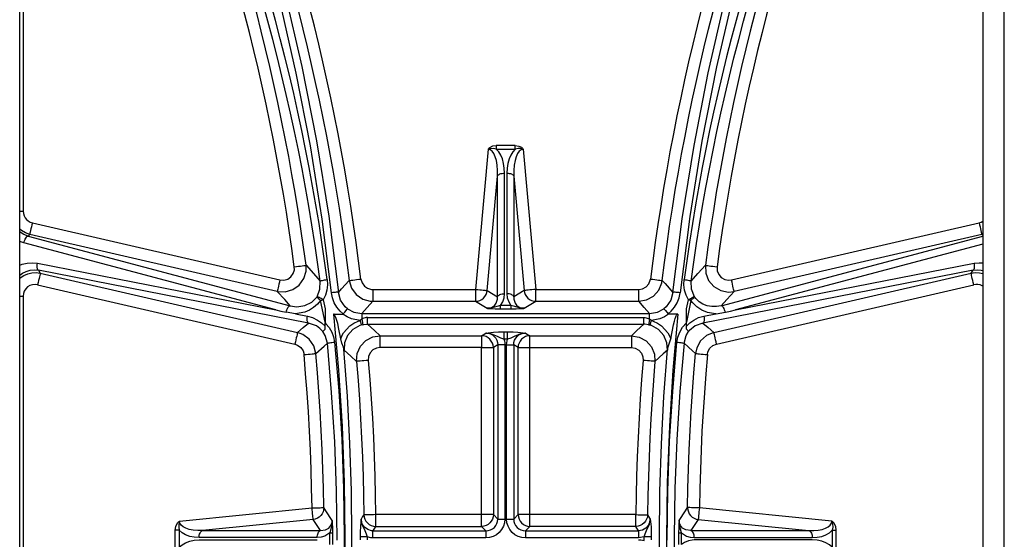
# Model space of a CAD drawing. Units: millimetres. Extents: x 0.2 to 16.4, y 0.2 to 11.5.
# Drawn here: x 15 to 15.9, y 9.4 to 9.9 of the extents above; entities that cross this region are included whole.
import ezdxf

# ---------------------------------------------------------------- set-up
doc = ezdxf.new("R2010")
doc.units = ezdxf.units.MM
doc.layers.add('PDF_Geometry', color=7, linetype='Continuous')

msp = doc.modelspace()

# ---------------------------------------------------------------- linework, layer by layer
at = {"layer": 'PDF_Geometry', "lineweight": 25}
for points in [[(15.00979, 8.6221), (15.00979, 10.18873)], [(15.06437, 10.18098), (15.01298, 10.18098), (15.01298, 9.70693), (15.01319, 9.70485), (15.01378, 9.70283), (15.01475, 9.70098), (15.01604, 9.69935), (15.01764, 9.69798), (15.01946, 9.69696), (15.02143, 9.6963), (15.02098, 9.69433), (15.02054, 9.69244), (15.02014, 9.69068), (15.01978, 9.6891), (15.01947, 9.68778), (15.01923, 9.68675), (15.01907, 9.68604), (15.01898, 9.68568), (15.01503, 9.68701), (15.01139, 9.68908), (15.00979, 9.69032)], [(15.66679, 9.9074), (15.65117, 9.83982), (15.63776, 9.77148), (15.62654, 9.702), (15.61767, 9.63197), (15.61647, 9.6321), (15.61532, 9.63219), (15.61425, 9.63226), (15.61329, 9.6323), (15.61247, 9.63232), (15.61185, 9.63229), (15.6114, 9.63225), (15.61118, 9.63217), (15.60918, 9.62505), (15.60493, 9.61901), (15.60286, 9.61719), (15.60286, 9.61718), (15.60335, 9.61662), (15.60421, 9.61557), (15.60536, 9.61411), (15.60667, 9.61242)], [(15.30771, 9.61242), (15.30903, 9.61411), (15.31017, 9.61557), (15.31103, 9.61662), (15.31151, 9.61718), (15.31153, 9.61719), (15.30946, 9.61901), (15.30519, 9.62505), (15.30321, 9.63217), (15.30297, 9.63225), (15.30254, 9.63229), (15.3019, 9.63232), (15.3011, 9.6323), (15.30014, 9.63226), (15.29905, 9.63219), (15.2979, 9.6321), (15.29671, 9.63197), (15.28815, 9.69975), (15.27742, 9.76703), (15.26442, 9.83412), (15.24929, 9.90051)], [(15.46471, 9.73928), (15.47414, 9.634), (15.47451, 9.63203), (15.47525, 9.63015), (15.4763, 9.62846), (15.47764, 9.62696), (15.47923, 9.62575), (15.48101, 9.62483), (15.48293, 9.62428), (15.4849, 9.62407), (15.57965, 9.62407), (15.58686, 9.6253), (15.59326, 9.62887), (15.59811, 9.63432), (15.6009, 9.64105), (15.60128, 9.64319), (15.60387, 9.6403), (15.61118, 9.63217), (15.61976, 9.7), (15.63054, 9.76733), (15.64358, 9.8345), (15.65876, 9.90093)], [(15.44103, 9.76394), (15.44104, 9.76397), (15.44137, 9.76448), (15.44176, 9.76494), (15.44264, 9.76573), (15.44546, 9.76711), (15.44854, 9.76753), (15.44854, 9.76708), (15.44854, 9.76665), (15.44854, 9.76622), (15.44854, 9.76579), (15.44854, 9.76537), (15.44854, 9.76497), (15.44854, 9.76457), (15.44854, 9.76419), (15.46583, 9.76419), (15.46364, 9.76175), (15.46176, 9.75869), (15.46026, 9.7551), (15.45915, 9.75104), (15.45847, 9.74665), (15.45825, 9.74203), (15.45825, 9.63103)], [(15.46583, 9.76753), (15.44854, 9.76753)], [(15.47336, 9.76394), (15.47332, 9.76396), (15.47257, 9.76418), (15.47192, 9.76435), (15.47079, 9.76455), (15.46861, 9.76467), (15.46583, 9.76419), (15.46583, 9.76457), (15.46583, 9.76497), (15.46583, 9.76537), (15.46583, 9.76579), (15.46583, 9.76622), (15.46583, 9.76665), (15.46583, 9.76708), (15.46583, 9.76753), (15.46939, 9.76697), (15.47169, 9.76578), (15.4726, 9.76497), (15.47298, 9.7645), (15.47333, 9.76397), (15.47336, 9.76394), (15.4849, 9.63496), (15.48298, 9.63479), (15.48111, 9.63461), (15.47937, 9.63446), (15.4778, 9.63432), (15.47646, 9.63419), (15.47537, 9.63411), (15.4746, 9.63403), (15.47414, 9.634), (15.46471, 9.62826), (15.46478, 9.62611), (15.46522, 9.62407), (15.46604, 9.62222), (15.46718, 9.62061), (15.46862, 9.6193), (15.47032, 9.61835), (15.47221, 9.61776), (15.47422, 9.61758), (15.47419, 9.61757), (15.47361, 9.61757), (15.47157, 9.61773), (15.46946, 9.61812), (15.46544, 9.61917), (15.46192, 9.62019), (15.46192, 9.61954), (15.46192, 9.61896), (15.46192, 9.61843), (15.46192, 9.61797), (15.46192, 9.6176), (15.46192, 9.6173), (15.46192, 9.6171), (15.46192, 9.61698)], [(15.33472, 9.63496), (15.42947, 9.63496), (15.4314, 9.63479), (15.43326, 9.63461), (15.43501, 9.63446), (15.43658, 9.63432), (15.43793, 9.63419), (15.43901, 9.63411), (15.43979, 9.63403), (15.44025, 9.634), (15.44967, 9.73928)], [(15.45825, 9.74203), (15.45939, 9.74197), (15.46048, 9.74183), (15.46153, 9.74158), (15.46246, 9.74125), (15.46328, 9.74083), (15.46393, 9.74036), (15.46442, 9.73983), (15.46471, 9.73928), (15.46471, 9.62826), (15.46442, 9.62883), (15.46393, 9.62936), (15.46328, 9.62983), (15.46246, 9.63025), (15.46153, 9.63057), (15.46048, 9.63082), (15.45939, 9.63097), (15.45825, 9.63103), (15.45867, 9.62708), (15.45992, 9.62342), (15.46192, 9.62019), (15.45246, 9.62019), (15.45447, 9.62342), (15.45571, 9.62708), (15.45614, 9.63103)], [(15.00979, 9.70693), (15.01096, 9.70693), (15.01298, 9.70693)], [(15.02143, 9.6963), (15.24933, 9.64369), (15.24889, 9.64173), (15.24844, 9.63983), (15.24804, 9.63807), (15.24768, 9.6365), (15.24737, 9.63517), (15.24714, 9.63414), (15.24697, 9.63343), (15.24689, 9.63308), (15.01898, 9.68568), (15.0175, 9.68411), (15.01367, 9.68558), (15.01015, 9.68778), (15.00979, 9.68805)], [(15.89294, 9.6963), (15.89493, 9.69696), (15.89639, 9.69776)], [(15.61485, 9.58642), (15.61569, 9.59105), (15.61736, 9.5956), (15.61998, 9.6001), (15.62354, 9.60418), (15.62354, 9.60579), (15.62354, 9.60742), (15.62354, 9.60903), (15.62354, 9.61065), (15.62354, 9.61226), (15.62354, 9.61387), (15.62354, 9.6155), (15.62354, 9.61711), (15.6253, 9.62544), (15.62323, 9.62967), (15.62186, 9.63429), (15.62128, 9.6391), (15.6215, 9.64407), (15.62271, 9.64389), (15.62387, 9.64371), (15.62496, 9.64351), (15.62593, 9.64332), (15.62673, 9.64314), (15.62736, 9.64296), (15.62779, 9.64279), (15.62798, 9.64267), (15.63415, 9.64955), (15.64098, 9.65717), (15.64129, 9.64986), (15.64401, 9.64303), (15.64882, 9.63751), (15.65511, 9.6339), (15.66223, 9.63255), (15.66748, 9.63308), (15.66067, 9.62555), (15.65562, 9.61997), (15.89639, 9.68398)], [(15.89639, 9.68462), (15.89539, 9.68568), (15.89639, 9.68594)], [(15.01364, 9.67775), (15.01164, 9.67836), (15.00979, 9.67908)], [(15.89639, 9.6766), (15.66873, 9.61607)], [(15.00979, 9.65718), (15.01215, 9.6581), (15.01673, 9.65922), (15.02142, 9.65954), (15.02604, 9.65905)], [(15.00979, 9.64815), (15.01225, 9.64989), (15.01572, 9.65161), (15.01942, 9.65267), (15.02321, 9.65303), (15.02696, 9.65268), (15.02879, 9.64992), (15.26558, 9.59526), (15.26551, 9.5949), (15.26535, 9.59419), (15.26511, 9.59317), (15.2648, 9.59185), (15.26444, 9.59026), (15.26403, 9.5885), (15.2636, 9.58661), (15.26314, 9.58464), (15.26562, 9.58373), (15.26855, 9.58157), (15.27061, 9.57854), (15.27154, 9.575)], [(15.17493, 9.40647), (15.17498, 9.40761), (15.17515, 9.40872), (15.17543, 9.40975), (15.1758, 9.41069), (15.17626, 9.4115), (15.1768, 9.41215), (15.17739, 9.41264), (15.17803, 9.41294), (15.28668, 9.41294), (15.27997, 9.42317), (15.27993, 9.42362), (15.27985, 9.42439), (15.27973, 9.42547), (15.2796, 9.42682), (15.27944, 9.42839), (15.27926, 9.43014), (15.27908, 9.43201), (15.27889, 9.43394), (15.2809, 9.43397), (15.28285, 9.434), (15.28467, 9.43403), (15.28628, 9.43405), (15.28764, 9.43407), (15.28869, 9.43408), (15.28942, 9.4341), (15.28978, 9.43411), (15.2896, 9.43211), (15.28905, 9.43019), (15.28818, 9.42839), (15.28697, 9.42678), (15.2855, 9.42542), (15.2838, 9.42433), (15.28193, 9.42357), (15.27997, 9.42317), (15.17803, 9.41294), (15.17367, 9.41296), (15.16958, 9.41332), (15.1659, 9.41404), (15.16275, 9.41508), (15.16021, 9.41642), (15.15837, 9.418), (15.15729, 9.41979), (15.15701, 9.42171), (15.157, 9.42168), (15.15676, 9.42092), (15.15658, 9.42025), (15.15635, 9.41907), (15.15618, 9.41601), (15.15664, 9.41326), (15.15622, 9.41326), (15.15579, 9.41326), (15.15533, 9.41326), (15.15486, 9.41326), (15.15439, 9.41326), (15.1539, 9.41326), (15.1534, 9.41326), (15.15292, 9.41326), (15.15343, 9.41686), (15.15512, 9.4201), (15.15597, 9.42096), (15.15646, 9.42135), (15.15698, 9.42169), (15.15701, 9.42171), (15.27889, 9.43394), (15.27854, 9.4516), (15.27803, 9.46925), (15.27736, 9.4869), (15.27653, 9.50454), (15.27553, 9.52217), (15.27436, 9.53979), (15.27303, 9.5574), (15.27154, 9.575), (15.27355, 9.57518), (15.27548, 9.57535), (15.27729, 9.57551), (15.2789, 9.57565), (15.28025, 9.57578), (15.2813, 9.57587), (15.28203, 9.57593), (15.28239, 9.57597), (15.28051, 9.58303), (15.2764, 9.58908), (15.27054, 9.59344), (15.26558, 9.59526), (15.27079, 9.59979), (15.27561, 9.60401), (15.02696, 9.65268), (15.0266, 9.65297), (15.0263, 9.65343), (15.02607, 9.65408), (15.0259, 9.65487), (15.02582, 9.6558), (15.02582, 9.65683), (15.02589, 9.65793), (15.02604, 9.65905), (15.24565, 9.61607), (15.25032, 9.61498), (15.25498, 9.61392)], [(15.62354, 9.60107), (15.62667, 9.60418), (15.63029, 9.60678), (15.63478, 9.60897), (15.63968, 9.61037), (15.65076, 9.61254), (15.65082, 9.61255), (15.6594, 9.61392), (15.66407, 9.61498), (15.66873, 9.61607), (15.88833, 9.65905), (15.88848, 9.65793), (15.88857, 9.65683), (15.88855, 9.6558), (15.88847, 9.65487), (15.88832, 9.65408), (15.88808, 9.65343), (15.88778, 9.65297), (15.88742, 9.65268), (15.63876, 9.60401), (15.64358, 9.59979), (15.64879, 9.59526), (15.64205, 9.59243), (15.63661, 9.58753), (15.6331, 9.58112), (15.63198, 9.57597), (15.63235, 9.57593), (15.63307, 9.57587), (15.63412, 9.57578), (15.63548, 9.57565), (15.63708, 9.57551), (15.63889, 9.57535), (15.64083, 9.57518), (15.64283, 9.575), (15.64339, 9.57758), (15.64514, 9.58078), (15.64786, 9.58323), (15.65123, 9.58464), (15.65079, 9.58661), (15.65035, 9.5885), (15.64994, 9.59026), (15.64958, 9.59185), (15.64928, 9.59317), (15.64903, 9.59419), (15.64887, 9.5949), (15.64879, 9.59526), (15.8856, 9.64992), (15.88742, 9.65268), (15.89118, 9.65303), (15.89496, 9.65267), (15.89639, 9.65235)], [(15.88833, 9.65905), (15.89297, 9.65954), (15.89639, 9.65939)], [(15.00979, 9.64525), (15.01033, 9.64569), (15.0136, 9.64785), (15.01719, 9.64939), (15.021, 9.65026), (15.02492, 9.65043), (15.02879, 9.64992), (15.02871, 9.64957), (15.02854, 9.64886), (15.0283, 9.64782), (15.028, 9.6465), (15.02764, 9.64493), (15.02722, 9.64317), (15.02679, 9.64126), (15.02633, 9.6393), (15.26314, 9.58464)], [(15.65123, 9.58464), (15.88804, 9.6393), (15.88758, 9.64126), (15.88715, 9.64317), (15.88673, 9.64493), (15.88637, 9.6465), (15.88607, 9.64782), (15.88583, 9.64886), (15.88567, 9.64957), (15.8856, 9.64992), (15.88947, 9.65043), (15.89337, 9.65026), (15.89639, 9.64962)], [(15.45246, 9.61698), (15.45246, 9.6171), (15.45246, 9.6173), (15.45246, 9.6176), (15.45246, 9.61797), (15.45246, 9.61843), (15.45246, 9.61896), (15.45246, 9.61954), (15.45246, 9.62019), (15.44892, 9.61915), (15.44486, 9.61811), (15.44278, 9.61773), (15.44076, 9.61757), (15.44019, 9.61757), (15.44015, 9.61758), (15.44018, 9.61757), (15.44042, 9.61754), (15.44148, 9.61742), (15.44303, 9.61728), (15.44746, 9.61705), (15.45246, 9.61698), (15.46192, 9.61698), (15.4669, 9.61705), (15.4713, 9.61728), (15.47287, 9.61742), (15.47396, 9.61754), (15.47421, 9.61757), (15.47422, 9.61758), (15.4849, 9.62407), (15.4849, 9.62443), (15.4849, 9.62515), (15.4849, 9.62621), (15.4849, 9.62757), (15.4849, 9.62918), (15.4849, 9.631), (15.4849, 9.63294), (15.4849, 9.63496), (15.57965, 9.63496)], [(15.89639, 9.63785), (15.89565, 9.63829), (15.89385, 9.63905), (15.89194, 9.63948), (15.88998, 9.63957), (15.88804, 9.6393)], [(15.00979, 9.62867), (15.01096, 9.62867), (15.01298, 9.62867), (15.01298, 9.18218), (15.01096, 9.18218), (15.00979, 9.18218)], [(15.26361, 9.61254), (15.26357, 9.61255), (15.25498, 9.61392), (15.25532, 9.61511), (15.25573, 9.61625), (15.25621, 9.6173), (15.25671, 9.61821), (15.25723, 9.61896), (15.25776, 9.61951), (15.25828, 9.61986), (15.25876, 9.61997), (15.26496, 9.61905), (15.2724, 9.62008), (15.27862, 9.62319), (15.28292, 9.6274), (15.28354, 9.62829), (15.28361, 9.62803), (15.28378, 9.62771), (15.28404, 9.62732), (15.28442, 9.6269), (15.28487, 9.62643), (15.28542, 9.62594), (15.28603, 9.62543), (15.28669, 9.6249), (15.28698, 9.62497), (15.28726, 9.62504), (15.28757, 9.62511), (15.28786, 9.62518), (15.28817, 9.62525), (15.28847, 9.62532), (15.28878, 9.62539), (15.28908, 9.62544), (15.29085, 9.61711), (15.29085, 9.6155), (15.29085, 9.61387), (15.29085, 9.61226), (15.29085, 9.61065), (15.29085, 9.60903), (15.29085, 9.60742), (15.29085, 9.60579), (15.29085, 9.60418), (15.2916, 9.60343), (15.2946, 9.5998), (15.29701, 9.5956), (15.29865, 9.59118), (15.29954, 9.58642)], [(15.29878, 9.61226), (15.30725, 9.61226), (15.30744, 9.61228), (15.30762, 9.61235), (15.30771, 9.61242), (15.30489, 9.61489), (15.30182, 9.61851), (15.29933, 9.62273), (15.29765, 9.62718), (15.29671, 9.63197)], [(15.61561, 9.61226), (15.60714, 9.61226), (15.6069, 9.61228), (15.60676, 9.61233), (15.60667, 9.61242), (15.6095, 9.61489), (15.61265, 9.61862), (15.61504, 9.62273), (15.61676, 9.6273), (15.61767, 9.63197)], [(15.29085, 9.61711), (15.29085, 9.61217), (15.29085, 9.60476), (15.28669, 9.6249), (15.28385, 9.6213), (15.28036, 9.61818), (15.27657, 9.6158), (15.27239, 9.61404), (15.26361, 9.61254), (15.27469, 9.61037)], [(15.31153, 9.61719), (15.31748, 9.614), (15.32472, 9.61278), (15.32472, 9.61261), (15.32472, 9.61226), (15.32472, 9.61176), (15.32472, 9.61112), (15.32472, 9.61036), (15.32472, 9.6095), (15.32472, 9.60854), (15.32472, 9.60753), (15.32311, 9.60629), (15.31533, 9.60783), (15.31117, 9.60969), (15.30725, 9.61226)], [(15.3301, 9.60914), (15.58428, 9.60914), (15.5853, 9.60908), (15.58869, 9.60807), (15.58967, 9.60753), (15.58967, 9.60854), (15.58967, 9.6095), (15.58967, 9.61036), (15.58967, 9.61112), (15.58967, 9.61176), (15.58967, 9.61226), (15.58967, 9.61261), (15.58967, 9.61278), (15.59689, 9.614), (15.60286, 9.61719)], [(15.65076, 9.61254), (15.64837, 9.61269), (15.64287, 9.61376), (15.63764, 9.6159), (15.63321, 9.61882), (15.62939, 9.6226), (15.62768, 9.6249), (15.62354, 9.60476), (15.62354, 9.60972), (15.62354, 9.61711)], [(15.28889, 9.59608), (15.28617, 9.59896), (15.28292, 9.6013), (15.27561, 9.60401), (15.27526, 9.60429), (15.27496, 9.60476), (15.27472, 9.6054), (15.27455, 9.60619), (15.27447, 9.60712), (15.27447, 9.60815), (15.27454, 9.60925), (15.27469, 9.61037), (15.27947, 9.60901), (15.28408, 9.60678), (15.28762, 9.60425), (15.29085, 9.60107)], [(15.31517, 9.36203), (15.31562, 9.40576), (15.31515, 9.44946), (15.31376, 9.49312), (15.31147, 9.53661), (15.30826, 9.58), (15.30785, 9.58187), (15.30648, 9.5854), (15.30533, 9.58954), (15.30371, 9.59833), (15.30251, 9.60372), (15.30092, 9.60901), (15.29972, 9.61153), (15.29923, 9.61207), (15.29897, 9.61222), (15.29878, 9.61226), (15.30328, 9.56071), (15.3065, 9.50901), (15.30843, 9.45742), (15.30908, 9.40576), (15.30844, 9.35373)], [(15.32561, 9.60242), (15.32644, 9.60257), (15.3301, 9.60285), (15.3301, 9.60307), (15.3301, 9.60353), (15.3301, 9.60421), (15.3301, 9.60505), (15.3301, 9.60604), (15.3301, 9.60708), (15.3301, 9.60814), (15.3301, 9.60914), (15.3288, 9.60904), (15.32573, 9.60808), (15.32472, 9.60753), (15.3249, 9.60664), (15.32508, 9.60576), (15.32523, 9.60492), (15.32537, 9.60415), (15.32548, 9.60348), (15.32555, 9.60297), (15.3256, 9.60261), (15.32561, 9.60242), (15.32426, 9.6021)], [(15.58878, 9.60242), (15.58514, 9.60283), (15.58428, 9.60285), (15.58428, 9.60307), (15.58428, 9.60353), (15.58428, 9.60421), (15.58428, 9.60505), (15.58428, 9.60604), (15.58428, 9.60708), (15.58428, 9.60814), (15.58428, 9.60914)], [(15.60714, 9.61226), (15.60333, 9.60975), (15.59905, 9.60783), (15.59126, 9.60629), (15.58967, 9.60753), (15.58948, 9.60664), (15.5893, 9.60576), (15.58914, 9.60492), (15.589, 9.60415), (15.5889, 9.60348), (15.58882, 9.60297), (15.58878, 9.60261), (15.58878, 9.60242), (15.59011, 9.6021)], [(15.59922, 9.36137), (15.59876, 9.40507), (15.59921, 9.44882), (15.60058, 9.49253), (15.60289, 9.5363), (15.60611, 9.58), (15.60697, 9.5831), (15.60842, 9.58687), (15.60905, 9.58954), (15.61157, 9.60243), (15.61247, 9.60589), (15.61317, 9.60818), (15.61373, 9.60971), (15.61418, 9.61071), (15.61455, 9.61136), (15.61501, 9.61196), (15.61525, 9.61214), (15.61547, 9.61223), (15.61561, 9.61226), (15.61111, 9.56075), (15.60787, 9.50908), (15.60594, 9.45711), (15.60529, 9.40507), (15.60594, 9.35343)], [(15.63968, 9.61037), (15.63983, 9.60925), (15.63992, 9.60815), (15.6399, 9.60712), (15.63982, 9.60619), (15.63967, 9.6054), (15.63943, 9.60476), (15.63912, 9.60429), (15.63876, 9.60401), (15.63147, 9.6013), (15.62643, 9.59719), (15.62548, 9.59608)], [(15.29804, 9.40003), (15.29804, 9.4108), (15.29794, 9.41561), (15.29771, 9.41987), (15.29758, 9.42122), (15.29746, 9.42214), (15.29743, 9.42235), (15.29743, 9.42237), (15.29171, 9.43115), (15.28978, 9.43411), (15.28943, 9.45186), (15.28892, 9.46961), (15.28823, 9.48736), (15.2874, 9.5051), (15.28639, 9.52283), (15.28522, 9.54055), (15.28389, 9.55826), (15.28239, 9.57597), (15.28998, 9.58267), (15.29303, 9.58536), (15.29108, 9.5924), (15.28889, 9.59608), (15.28901, 9.59642), (15.28967, 9.59726), (15.29085, 9.59842), (15.29085, 9.59928), (15.29085, 9.60418)], [(15.30533, 9.58954), (15.30673, 9.59292), (15.30787, 9.59493), (15.31369, 9.60148), (15.31737, 9.60394), (15.3214, 9.60575), (15.32311, 9.60629), (15.32332, 9.60553), (15.32353, 9.60478), (15.32372, 9.6041), (15.32389, 9.60347), (15.32403, 9.60294), (15.32414, 9.60254), (15.32422, 9.60225), (15.32426, 9.6021), (15.32283, 9.60165), (15.31642, 9.5981), (15.31157, 9.59264), (15.3088, 9.58589), (15.30837, 9.57914)], [(15.34153, 9.58147), (15.33825, 9.58097), (15.33501, 9.57932), (15.33248, 9.57668), (15.33098, 9.57333), (15.33068, 9.56967), (15.32867, 9.5695), (15.32672, 9.56933), (15.32492, 9.56919), (15.32332, 9.56905), (15.32196, 9.56894), (15.3209, 9.56885), (15.32018, 9.56879), (15.31982, 9.56876), (15.32047, 9.57604), (15.32348, 9.58272), (15.32853, 9.58801), (15.335, 9.59135), (15.34153, 9.59237), (15.3364, 9.59708), (15.3301, 9.60285), (15.58428, 9.60285), (15.57797, 9.59708), (15.57285, 9.59237), (15.58005, 9.59112), (15.58646, 9.58754), (15.5913, 9.58208), (15.59408, 9.57536), (15.59455, 9.56876), (15.59419, 9.56879), (15.59347, 9.56885), (15.59242, 9.56894), (15.59107, 9.56905), (15.58946, 9.56919), (15.58765, 9.56933), (15.58571, 9.5695), (15.58371, 9.56967), (15.58229, 9.55194), (15.58105, 9.53421), (15.57997, 9.51647), (15.57904, 9.49872), (15.57828, 9.48096), (15.57768, 9.46318), (15.57723, 9.44542), (15.57694, 9.42764), (15.57897, 9.42761), (15.58092, 9.4276), (15.58272, 9.42757), (15.58433, 9.42755), (15.58569, 9.42754), (15.58675, 9.42753), (15.58748, 9.42751), (15.58785, 9.42751), (15.58969, 9.4245), (15.59023, 9.42362), (15.59023, 9.42361), (15.59028, 9.42332), (15.59051, 9.42147), (15.59094, 9.41651), (15.59112, 9.41208), (15.59119, 9.40708), (15.59119, 9.40667), (15.59119, 9.40625), (15.59119, 9.40583), (15.59119, 9.40542), (15.59119, 9.405), (15.59119, 9.40458)], [(15.606, 9.57914), (15.60557, 9.58589), (15.60282, 9.59264), (15.59797, 9.5981), (15.59154, 9.60165), (15.59011, 9.6021), (15.59015, 9.60225), (15.59023, 9.60254), (15.59035, 9.60294), (15.5905, 9.60347), (15.59067, 9.6041), (15.59085, 9.60478), (15.59105, 9.60553), (15.59126, 9.60629), (15.59297, 9.60575), (15.59701, 9.60394), (15.60068, 9.60148), (15.6065, 9.59493), (15.60764, 9.59292), (15.60905, 9.58954)], [(15.63079, 9.40647), (15.63073, 9.40761), (15.63057, 9.40872), (15.63029, 9.40975), (15.62992, 9.41069), (15.62946, 9.4115), (15.62892, 9.41215), (15.62833, 9.41264), (15.62771, 9.41294), (15.62303, 9.41357), (15.62001, 9.41533), (15.61812, 9.41764), (15.61729, 9.41964), (15.61707, 9.42064), (15.61696, 9.42237), (15.62267, 9.43115), (15.6246, 9.43411), (15.62494, 9.45186), (15.62546, 9.46961), (15.62614, 9.48736), (15.62697, 9.5051), (15.62798, 9.52283), (15.62915, 9.54055), (15.63048, 9.55826), (15.63198, 9.57597), (15.62926, 9.57837), (15.62135, 9.58536), (15.62329, 9.5924), (15.62548, 9.59608), (15.62537, 9.59642), (15.62471, 9.59726), (15.62354, 9.59842), (15.62354, 9.59928), (15.62354, 9.60418)], [(15.4555, 9.59585), (15.4555, 9.59562), (15.4555, 9.59519), (15.4555, 9.59455), (15.4555, 9.59375), (15.4555, 9.59278), (15.4555, 9.59169), (15.4555, 9.59053), (15.4555, 9.58932), (15.45262, 9.59022), (15.44954, 9.59157), (15.44354, 9.59418), (15.43964, 9.5948), (15.4389, 9.5948), (15.43887, 9.5948), (15.44104, 9.59461), (15.4431, 9.594), (15.445, 9.59301), (15.44667, 9.59168), (15.44803, 9.59004), (15.44903, 9.58815), (15.44964, 9.58611), (15.44983, 9.58398), (15.44983, 9.42361), (15.4458, 9.42764), (15.44555, 9.42555), (15.44492, 9.42354), (15.4439, 9.42168), (15.44255, 9.42005), (15.44093, 9.41871), (15.43907, 9.41769), (15.43705, 9.41705), (15.43497, 9.4168), (15.43497, 9.41725), (15.43497, 9.41803), (15.43497, 9.41911), (15.43497, 9.42046), (15.43497, 9.42204), (15.43497, 9.4238), (15.43497, 9.42569), (15.43497, 9.42764), (15.33743, 9.42764), (15.33743, 9.42569), (15.33743, 9.4238), (15.33743, 9.42204), (15.33743, 9.42046), (15.33743, 9.41911), (15.33743, 9.41803), (15.33743, 9.41725), (15.33743, 9.4168), (15.43497, 9.4168), (15.439, 9.41278), (15.44115, 9.41296), (15.44321, 9.41355), (15.44508, 9.41454), (15.44672, 9.41589), (15.44807, 9.41753), (15.44905, 9.4194), (15.44965, 9.42146), (15.44983, 9.42361), (15.4501, 9.42361), (15.45057, 9.42361), (15.45122, 9.42361), (15.45203, 9.42361), (15.45297, 9.42361), (15.45404, 9.42361), (15.45517, 9.42361), (15.45633, 9.42361)], [(15.45804, 9.58398), (15.45814, 9.58579), (15.45842, 9.58757), (15.45889, 9.58932), (15.4555, 9.58932), (15.45596, 9.58757), (15.45623, 9.58579), (15.45633, 9.58398), (15.45517, 9.58398), (15.45404, 9.58398), (15.45297, 9.58398), (15.45203, 9.58398), (15.45122, 9.58398), (15.45057, 9.58398), (15.4501, 9.58398), (15.44983, 9.58398), (15.4458, 9.58147), (15.44557, 9.58358), (15.44494, 9.58561), (15.44393, 9.58748), (15.44258, 9.58914), (15.44094, 9.59048), (15.43908, 9.5915), (15.43707, 9.59214), (15.43497, 9.59237), (15.43497, 9.59201), (15.43497, 9.59129), (15.43497, 9.59022), (15.43497, 9.58886), (15.43497, 9.58725), (15.43497, 9.58544), (15.43497, 9.5835), (15.43497, 9.58147), (15.43692, 9.58147), (15.4388, 9.58147), (15.44057, 9.58147), (15.44215, 9.58147), (15.4435, 9.58147), (15.44458, 9.58147), (15.44536, 9.58147), (15.4458, 9.58147), (15.4458, 9.42764), (15.44536, 9.42764), (15.44458, 9.42764), (15.4435, 9.42764), (15.44215, 9.42764), (15.44057, 9.42764), (15.4388, 9.42764), (15.43692, 9.42764), (15.43497, 9.42764), (15.43497, 9.58147), (15.34153, 9.58147), (15.34153, 9.5835), (15.34153, 9.58544), (15.34153, 9.58725), (15.34153, 9.58886), (15.34153, 9.59022), (15.34153, 9.59129), (15.34153, 9.59201), (15.34153, 9.59237), (15.43497, 9.59237), (15.43887, 9.5948), (15.43889, 9.5948), (15.43919, 9.59485), (15.44104, 9.5951), (15.44601, 9.59555), (15.45047, 9.59578), (15.4555, 9.59585), (15.45889, 9.59585), (15.4639, 9.59578), (15.46836, 9.59555), (15.47335, 9.5951), (15.47518, 9.59485), (15.47548, 9.5948), (15.4755, 9.5948), (15.4794, 9.59237), (15.57285, 9.59237), (15.57285, 9.59201), (15.57285, 9.59129), (15.57285, 9.59022), (15.57285, 9.58886), (15.57285, 9.58725), (15.57285, 9.58544), (15.57285, 9.5835), (15.57285, 9.58147), (15.57646, 9.58086), (15.57968, 9.57908), (15.5821, 9.57635), (15.58347, 9.57298), (15.58371, 9.56967)], [(15.59119, 9.40708), (15.59098, 9.40708), (15.59054, 9.40708), (15.58992, 9.40708), (15.5891, 9.40708), (15.58812, 9.40708), (15.58704, 9.40708), (15.58587, 9.40708), (15.58467, 9.40708), (15.58555, 9.40994), (15.58692, 9.413), (15.58957, 9.41897), (15.59022, 9.42287), (15.59023, 9.4236), (15.59023, 9.42362), (15.58997, 9.42123), (15.5886, 9.41785), (15.58619, 9.41512), (15.58301, 9.41336), (15.57942, 9.41278), (15.57942, 9.41251), (15.57942, 9.41204), (15.57942, 9.41139), (15.57942, 9.41058), (15.57942, 9.40964), (15.57942, 9.40857), (15.57942, 9.40744), (15.57942, 9.40628), (15.47537, 9.40628), (15.47197, 9.40661), (15.46872, 9.4076), (15.46572, 9.40918), (15.4631, 9.41133), (15.46096, 9.41396), (15.45936, 9.41694), (15.45837, 9.42021), (15.45804, 9.42361), (15.45804, 9.58398), (15.45922, 9.58398), (15.46035, 9.58398), (15.4614, 9.58398), (15.46235, 9.58398), (15.46317, 9.58398), (15.46382, 9.58398), (15.46428, 9.58398), (15.46454, 9.58398), (15.46473, 9.58611), (15.46535, 9.58815), (15.46636, 9.59004), (15.46771, 9.59168), (15.46937, 9.59301), (15.47128, 9.594), (15.47335, 9.59461), (15.4755, 9.5948), (15.47547, 9.5948), (15.47475, 9.5948), (15.47083, 9.59418), (15.46483, 9.59157), (15.46176, 9.59022), (15.45889, 9.58932), (15.45889, 9.59053), (15.45889, 9.59169), (15.45889, 9.59278), (15.45889, 9.59375), (15.45889, 9.59455), (15.45889, 9.59519), (15.45889, 9.59562), (15.45889, 9.59585)], [(15.60611, 9.58), (15.606, 9.57917), (15.606, 9.57914), (15.60223, 9.57573), (15.59455, 9.56876), (15.59317, 9.55114), (15.59192, 9.5335), (15.59085, 9.51585), (15.58993, 9.49819), (15.58917, 9.48053), (15.58855, 9.46286), (15.58812, 9.44519), (15.58785, 9.42751), (15.5876, 9.42543), (15.58694, 9.42343), (15.58592, 9.4216), (15.58457, 9.41998), (15.58292, 9.41865), (15.58105, 9.41765), (15.57904, 9.41703), (15.57694, 9.4168), (15.57694, 9.41725), (15.57694, 9.41803), (15.57694, 9.41911), (15.57694, 9.42046), (15.57694, 9.42204), (15.57694, 9.4238), (15.57694, 9.42569), (15.57694, 9.42764), (15.4794, 9.42764), (15.4794, 9.58147), (15.4794, 9.5835), (15.4794, 9.58544), (15.4794, 9.58725), (15.4794, 9.58886), (15.4794, 9.59022), (15.4794, 9.59129), (15.4794, 9.59201), (15.4794, 9.59237), (15.4773, 9.59214), (15.47529, 9.5915), (15.47343, 9.59048), (15.47179, 9.58914), (15.47044, 9.58748), (15.46944, 9.58561), (15.4688, 9.58358), (15.46858, 9.58147), (15.46454, 9.58398), (15.46454, 9.42361), (15.46858, 9.42764), (15.46882, 9.42555), (15.46946, 9.42354), (15.47047, 9.42168), (15.47182, 9.42005), (15.47346, 9.41871), (15.4753, 9.41769), (15.47732, 9.41705), (15.4794, 9.4168), (15.4794, 9.41725), (15.4794, 9.41803), (15.4794, 9.41911), (15.4794, 9.42046), (15.4794, 9.42204), (15.4794, 9.4238), (15.4794, 9.42569), (15.4794, 9.42764), (15.47746, 9.42764), (15.47557, 9.42764), (15.47382, 9.42764), (15.47223, 9.42764), (15.47087, 9.42764), (15.46979, 9.42764), (15.46901, 9.42764), (15.46858, 9.42764), (15.46858, 9.58147), (15.46901, 9.58147), (15.46979, 9.58147), (15.47087, 9.58147), (15.47223, 9.58147), (15.47382, 9.58147), (15.47557, 9.58147), (15.47746, 9.58147), (15.4794, 9.58147), (15.57285, 9.58147)], [(15.30198, 9.4041), (15.30146, 9.44943), (15.29979, 9.49472), (15.29697, 9.5401), (15.29303, 9.58536), (15.29323, 9.58546), (15.29367, 9.58558), (15.2943, 9.58571), (15.29511, 9.58586), (15.29608, 9.586), (15.29717, 9.58615), (15.29833, 9.58629), (15.29954, 9.58642), (15.30343, 9.54172), (15.30623, 9.4969), (15.30794, 9.45185), (15.30853, 9.40675), (15.30798, 9.36115)], [(15.45633, 9.58398), (15.45633, 9.42361), (15.456, 9.42021), (15.45501, 9.41694), (15.45343, 9.41396), (15.45128, 9.41133), (15.44865, 9.40918), (15.44567, 9.4076), (15.4424, 9.40661), (15.439, 9.40628), (15.33496, 9.40628), (15.33496, 9.40744), (15.33496, 9.40857), (15.33496, 9.40964), (15.33496, 9.41058), (15.33496, 9.41139), (15.33496, 9.41204), (15.33496, 9.41251), (15.33496, 9.41278), (15.33367, 9.41285), (15.33018, 9.41386), (15.32723, 9.41598), (15.32517, 9.41898), (15.32421, 9.42253), (15.32415, 9.42362), (15.32415, 9.4236), (15.32415, 9.42287), (15.3248, 9.41897), (15.32746, 9.413), (15.32882, 9.40994), (15.32972, 9.40708), (15.32851, 9.40708), (15.32735, 9.40708), (15.32625, 9.40708), (15.32529, 9.40708), (15.32447, 9.40708), (15.32383, 9.40708), (15.3234, 9.40708), (15.32318, 9.40708)], [(15.60585, 9.4041), (15.60639, 9.44969), (15.60805, 9.49525), (15.61089, 9.5409), (15.61485, 9.58642), (15.61605, 9.58629), (15.61722, 9.58615), (15.6183, 9.586), (15.61926, 9.58586), (15.62008, 9.58571), (15.62071, 9.58558), (15.62114, 9.58546), (15.62135, 9.58536), (15.61746, 9.54093), (15.61467, 9.49637), (15.61297, 9.45158), (15.61239, 9.40675), (15.61292, 9.36142)], [(15.30826, 9.58), (15.30837, 9.57917), (15.30837, 9.57914), (15.31469, 9.57342), (15.31982, 9.56876), (15.32122, 9.55114), (15.32246, 9.5335), (15.32354, 9.51585), (15.32446, 9.49819), (15.32522, 9.48053), (15.32582, 9.46286), (15.32626, 9.44519), (15.32654, 9.42751), (15.32548, 9.4258), (15.32415, 9.42362), (15.32414, 9.42361), (15.3241, 9.42332), (15.32387, 9.42147), (15.32344, 9.41651), (15.32325, 9.41208), (15.32318, 9.40708), (15.32318, 9.40667), (15.32318, 9.40625), (15.32318, 9.40583), (15.32318, 9.40542), (15.32318, 9.405), (15.32318, 9.40458)], [(15.64283, 9.575), (15.64135, 9.5574), (15.64003, 9.53979), (15.63886, 9.52217), (15.63786, 9.50454), (15.63703, 9.4869), (15.63635, 9.46925), (15.63583, 9.4516), (15.6355, 9.43394), (15.63347, 9.43397), (15.63153, 9.434), (15.62972, 9.43403), (15.62811, 9.43405), (15.62675, 9.43407), (15.62568, 9.43408), (15.62496, 9.4341), (15.6246, 9.43411), (15.62478, 9.43211), (15.62532, 9.43019), (15.62621, 9.42839), (15.6274, 9.42678), (15.62887, 9.42542), (15.63058, 9.42433), (15.63244, 9.42357), (15.63442, 9.42317), (15.62771, 9.41294), (15.73636, 9.41294), (15.73698, 9.41264), (15.73758, 9.41215), (15.73811, 9.4115), (15.73857, 9.41069), (15.73894, 9.40975), (15.73922, 9.40872), (15.73939, 9.40761), (15.73944, 9.40647)], [(15.33068, 9.56967), (15.33208, 9.55194), (15.33333, 9.53421), (15.33442, 9.51647), (15.33533, 9.49872), (15.3361, 9.48096), (15.33671, 9.46318), (15.33715, 9.44542), (15.33743, 9.42764), (15.33542, 9.42761), (15.33347, 9.4276), (15.33165, 9.42757), (15.33004, 9.42755), (15.32868, 9.42754), (15.32762, 9.42753), (15.3269, 9.42751), (15.32654, 9.42751), (15.32679, 9.42543), (15.32743, 9.42343), (15.32846, 9.4216), (15.32982, 9.41998), (15.33146, 9.41865), (15.33332, 9.41765), (15.33533, 9.41703), (15.33743, 9.4168), (15.33496, 9.41278), (15.439, 9.41278), (15.439, 9.41251), (15.439, 9.41204), (15.439, 9.41139), (15.439, 9.41058), (15.439, 9.40964), (15.439, 9.40857), (15.439, 9.40744), (15.439, 9.40628)], [(15.29523, 9.40005), (15.29523, 9.41079), (15.29078, 9.40793), (15.28729, 9.40683), (15.28358, 9.40647), (15.28365, 9.40761), (15.28382, 9.40872), (15.2841, 9.40975), (15.28446, 9.41069), (15.28493, 9.4115), (15.28546, 9.41215), (15.28604, 9.41264), (15.28668, 9.41294), (15.29135, 9.41357), (15.29437, 9.41533), (15.29626, 9.41764), (15.29708, 9.41964), (15.2973, 9.42064), (15.29743, 9.42237), (15.29743, 9.42233), (15.29744, 9.42185), (15.29733, 9.42007), (15.29705, 9.41822), (15.29617, 9.41426), (15.29523, 9.41079), (15.2958, 9.41079), (15.29632, 9.41079), (15.29678, 9.41079), (15.29717, 9.4108), (15.2975, 9.4108), (15.29775, 9.4108), (15.29793, 9.4108), (15.29804, 9.4108)], [(15.45804, 9.42361), (15.45922, 9.42361), (15.46035, 9.42361), (15.4614, 9.42361), (15.46235, 9.42361), (15.46317, 9.42361), (15.46382, 9.42361), (15.46428, 9.42361), (15.46454, 9.42361), (15.46473, 9.42146), (15.46533, 9.4194), (15.46632, 9.41753), (15.46765, 9.41589), (15.46929, 9.41454), (15.47118, 9.41355), (15.47323, 9.41296), (15.47537, 9.41278), (15.47537, 9.41251), (15.47537, 9.41204), (15.47537, 9.41139), (15.47537, 9.41058), (15.47537, 9.40964), (15.47537, 9.40857), (15.47537, 9.40744), (15.47537, 9.40628)], [(15.61635, 9.4108), (15.61644, 9.4108), (15.61662, 9.4108), (15.61687, 9.4108), (15.61721, 9.4108), (15.6176, 9.41079), (15.61805, 9.41079), (15.61858, 9.41079), (15.61915, 9.41079), (15.61821, 9.41426), (15.61732, 9.41822), (15.61704, 9.42007), (15.61694, 9.42185), (15.61696, 9.42233), (15.61696, 9.42237), (15.61694, 9.42235), (15.61692, 9.42214), (15.6168, 9.42122), (15.61667, 9.41987), (15.61643, 9.41561), (15.61635, 9.4108), (15.61635, 9.40003)], [(15.15292, 9.39757), (15.15292, 9.41326)], [(15.28358, 9.40647), (15.17493, 9.40647), (15.17048, 9.40676), (15.1663, 9.40762), (15.16253, 9.40903), (15.15928, 9.41093), (15.15664, 9.41326), (15.15664, 9.39757), (15.15928, 9.3999), (15.16253, 9.4018), (15.1663, 9.40321), (15.17048, 9.40407), (15.17493, 9.40436), (15.28358, 9.40436)], [(15.76147, 9.39757), (15.76147, 9.41326)], [(15.33496, 9.40628), (15.3329, 9.4064), (15.32972, 9.40708), (15.32972, 9.40667), (15.32972, 9.40625), (15.32972, 9.40583), (15.32972, 9.40542), (15.32972, 9.405), (15.32972, 9.40458)], [(15.57942, 9.40455), (15.58147, 9.40444), (15.58467, 9.40375), (15.58467, 9.40417), (15.58465, 9.40458), (15.58465, 9.405), (15.58465, 9.40542), (15.58465, 9.40583), (15.58465, 9.40625), (15.58467, 9.40667), (15.58467, 9.40708), (15.57942, 9.40628)]]:
    msp.add_lwpolyline(points, dxfattribs=at)
for points in [[(15.24565, 9.61607), (15.01364, 9.67775), (15.01397, 9.67898), (15.01439, 9.68018), (15.01486, 9.68129), (15.01537, 9.68225), (15.01593, 9.68304), (15.01647, 9.68364), (15.017, 9.684), (15.0175, 9.68411), (15.25876, 9.61997), (15.25372, 9.62555), (15.24689, 9.63308), (15.25421, 9.63269), (15.26126, 9.63475), (15.26721, 9.639), (15.2714, 9.64493), (15.27342, 9.65189), (15.27339, 9.65717), (15.28023, 9.64955), (15.28639, 9.64267), (15.2866, 9.64279), (15.28701, 9.64296), (15.28764, 9.64314), (15.28844, 9.64332), (15.28942, 9.64351), (15.2905, 9.64371), (15.29167, 9.64389), (15.29287, 9.64407), (15.29311, 9.63923), (15.29251, 9.63429), (15.29119, 9.62979), (15.28908, 9.62544), (15.28811, 9.62601), (15.28717, 9.62655), (15.28629, 9.62704), (15.28548, 9.62746), (15.28479, 9.6278), (15.28423, 9.62807), (15.2838, 9.62822), (15.28354, 9.62829), (15.28617, 9.63511), (15.28639, 9.64267, 0.076942), (15.13003, 10.17621)], [(15.24933, 9.64369), (15.25301, 9.64347), (15.25655, 9.6445), (15.25953, 9.64661), (15.26162, 9.64958), (15.26261, 9.65308), (15.26258, 9.65573), (15.26458, 9.65601), (15.26651, 9.65626), (15.26832, 9.6565), (15.26992, 9.65671), (15.27126, 9.65689), (15.2723, 9.65703), (15.27303, 9.65712), (15.27339, 9.65717, 0.070661), (15.12818, 10.17621)], [(15.6594, 9.61392), (15.65905, 9.61511), (15.65865, 9.61625), (15.65818, 9.6173), (15.65767, 9.61821), (15.65714, 9.61896), (15.65661, 9.61951), (15.6561, 9.61986), (15.65562, 9.61997), (15.65132, 9.61917), (15.64696, 9.61912), (15.64268, 9.61989), (15.63857, 9.62147), (15.63515, 9.62365), (15.63215, 9.62653), (15.63083, 9.62829), (15.63078, 9.62803), (15.6306, 9.62771), (15.63033, 9.62732), (15.62996, 9.6269), (15.6295, 9.62643), (15.62897, 9.62594), (15.62836, 9.62543), (15.62768, 9.6249), (15.6274, 9.62497), (15.62711, 9.62504), (15.62682, 9.62511), (15.62651, 9.62518), (15.62621, 9.62525), (15.62592, 9.62532), (15.62561, 9.62539), (15.6253, 9.62544), (15.62626, 9.62601), (15.62721, 9.62655), (15.6281, 9.62704), (15.62889, 9.62746), (15.62958, 9.6278), (15.63015, 9.62807), (15.63057, 9.62822), (15.63083, 9.62829), (15.62822, 9.63511), (15.62798, 9.64267, -0.076985), (15.78437, 10.17621)], [(15.78621, 10.17621, 0.070663), (15.64098, 9.65717), (15.64135, 9.65712), (15.64207, 9.65703), (15.64312, 9.65689), (15.64447, 9.65671), (15.64607, 9.6565), (15.64786, 9.65626), (15.64979, 9.65601), (15.65179, 9.65573), (15.65193, 9.65205), (15.65328, 9.64864), (15.65567, 9.64587), (15.65882, 9.64407), (15.6624, 9.64342), (15.66504, 9.64369)], [(15.17537, 10.16165, -0.068955), (15.3131, 9.64319), (15.31346, 9.64325), (15.31418, 9.64333), (15.31522, 9.64346), (15.31658, 9.64362), (15.31818, 9.64382), (15.31997, 9.64404), (15.32192, 9.64428), (15.32392, 9.64453), (15.32496, 9.64101), (15.32711, 9.63805), (15.33011, 9.63597), (15.33364, 9.63501), (15.33472, 9.63496), (15.33472, 9.63294), (15.33472, 9.631), (15.33472, 9.62918), (15.33472, 9.62757), (15.33472, 9.62621), (15.33472, 9.62515), (15.33472, 9.62443), (15.33472, 9.62407), (15.42947, 9.62407), (15.44015, 9.61758), (15.44217, 9.61776), (15.44405, 9.61835), (15.44575, 9.6193), (15.44719, 9.62061), (15.44835, 9.62222), (15.44915, 9.62407), (15.4496, 9.62611), (15.44967, 9.62826), (15.44997, 9.62883), (15.45046, 9.62936), (15.45111, 9.62983), (15.45192, 9.63025), (15.45285, 9.63057), (15.45389, 9.63082), (15.455, 9.63097), (15.45614, 9.63103), (15.45614, 9.74203), (15.4559, 9.74665), (15.45523, 9.75104), (15.45412, 9.7551), (15.45261, 9.75869), (15.45073, 9.76175), (15.44854, 9.76419), (15.44615, 9.76464), (15.44354, 9.76454), (15.44243, 9.76435), (15.44179, 9.76418), (15.44105, 9.76396), (15.44103, 9.76394), (15.42947, 9.63496), (15.42947, 9.63294), (15.42947, 9.631), (15.42947, 9.62918), (15.42947, 9.62757), (15.42947, 9.62621), (15.42947, 9.62515), (15.42947, 9.62443), (15.42947, 9.62407), (15.43146, 9.62428), (15.43336, 9.62483), (15.43514, 9.62575), (15.43673, 9.62696), (15.43808, 9.62846), (15.43914, 9.63015), (15.43986, 9.63203), (15.44025, 9.634), (15.44967, 9.62826), (15.44967, 9.73928), (15.44997, 9.73983), (15.45046, 9.74036), (15.45111, 9.74083), (15.45192, 9.74125), (15.45285, 9.74158), (15.45389, 9.74183), (15.455, 9.74197), (15.45614, 9.74203)], [(15.2539, 9.90785), (15.26958, 9.84021), (15.28304, 9.7718), (15.29429, 9.70226), (15.30321, 9.63217), (15.30612, 9.63542), (15.3131, 9.64319), (15.31521, 9.63619), (15.31953, 9.63028), (15.32553, 9.62612), (15.33255, 9.62418), (15.33472, 9.62407), (15.32976, 9.61846), (15.32472, 9.61278), (15.58967, 9.61278), (15.58461, 9.61846), (15.57965, 9.62407), (15.57965, 9.62443), (15.57965, 9.62515), (15.57965, 9.62621), (15.57965, 9.62757), (15.57965, 9.62918), (15.57965, 9.631), (15.57965, 9.63294), (15.57965, 9.63496), (15.58326, 9.63557), (15.58647, 9.63735), (15.58889, 9.64007), (15.59028, 9.64344), (15.59047, 9.64453), (15.59247, 9.64428), (15.5944, 9.64404), (15.59619, 9.64382), (15.5978, 9.64362), (15.59915, 9.64346), (15.60021, 9.64333), (15.60092, 9.64325), (15.60128, 9.64319, -0.068947), (15.73901, 10.16165)]]:
    msp.add_lwpolyline(points, format="xyb", dxfattribs=at)
for points in [[(15.91617, 8.69519), (15.91617, 10.11689), (15.91275, 10.11689), (15.90929, 10.11689), (15.90596, 10.11689), (15.90292, 10.11689), (15.90032, 10.11689), (15.8983, 10.11689), (15.89698, 10.11689), (15.89642, 10.11689), (15.89639, 10.11689), (15.89639, 8.69519), (15.89642, 8.69519), (15.89698, 8.69519), (15.8983, 8.69519), (15.90032, 8.69519), (15.90292, 8.69519), (15.90596, 8.69519), (15.90929, 8.69519), (15.91275, 8.69519)], [(15.89294, 9.6963), (15.89339, 9.69433), (15.89383, 9.69244), (15.89423, 9.69068), (15.89461, 9.6891), (15.8949, 9.68778), (15.89515, 9.68675), (15.8953, 9.68604), (15.89539, 9.68568), (15.66748, 9.63308), (15.6674, 9.63343), (15.66725, 9.63414), (15.66701, 9.63517), (15.66671, 9.6365), (15.66633, 9.63807), (15.66593, 9.63983), (15.6655, 9.64173), (15.66504, 9.64369)], [(15.75773, 9.41326), (15.75815, 9.41326), (15.7586, 9.41326), (15.75904, 9.41326), (15.75951, 9.41326), (15.76, 9.41326), (15.76048, 9.41326), (15.76097, 9.41326), (15.76147, 9.41326), (15.76096, 9.41686), (15.75926, 9.4201), (15.75842, 9.42096), (15.75792, 9.42135), (15.7574, 9.42169), (15.75737, 9.42171), (15.6355, 9.43394), (15.63529, 9.43201), (15.63511, 9.43014), (15.63493, 9.42839), (15.63478, 9.42682), (15.63464, 9.42547), (15.63454, 9.42439), (15.63446, 9.42362), (15.63442, 9.42317), (15.73636, 9.41294), (15.74071, 9.41296), (15.74479, 9.41332), (15.74847, 9.41404), (15.75162, 9.41508), (15.75417, 9.41642), (15.75601, 9.418), (15.75708, 9.41979), (15.75737, 9.42171), (15.75737, 9.42168), (15.75761, 9.42092), (15.75779, 9.42025), (15.75803, 9.41907), (15.75819, 9.41601)], [(15.4794, 9.4168), (15.47537, 9.41278), (15.57942, 9.41278), (15.57694, 9.4168)], [(15.61915, 9.40005), (15.61915, 9.41079), (15.6236, 9.40793), (15.62708, 9.40683), (15.63079, 9.40647), (15.73944, 9.40647), (15.74389, 9.40676), (15.74807, 9.40762), (15.75185, 9.40903), (15.75511, 9.41093), (15.75773, 9.41326), (15.75773, 9.39757), (15.75511, 9.3999), (15.75185, 9.4018), (15.74807, 9.40321), (15.74389, 9.40407), (15.73944, 9.40436), (15.63079, 9.40436), (15.62889, 9.40426), (15.62536, 9.40357), (15.6219, 9.40205)]]:
    msp.add_lwpolyline(points, close=True, dxfattribs=at)
for centre, radius, start, end in [((13.374, 9.40562), 1.90507, 7.54421, 23.80286), ((13.48132, 9.40556), 1.82719, 7.50022, 24.94598), ((17.43535, 9.40503), 1.82953, 155.06959, 172.49248), ((17.54169, 9.40524), 1.90643, 156.20299, 172.44994), ((13.37222, 9.40511), 1.96633, 6.99349, 22.76139), ((17.5405, 9.40561), 1.96461, 157.23315, 173.01482), ((15.02388, 9.62868), 0.0109, 77.01358, 180.10216)]:
    msp.add_arc(centre, radius, start, end, dxfattribs=at)
for centre, major_axis, ratio, start_param, end_param in [((15.43794, 9.73325), (0.00377, 0.03063), 0.363533, 4.954656, 6.343712), ((15.47589, 9.7346), (-0.00319, 0.02929), 0.366919, 6.22155, 7.65384)]:
    msp.add_ellipse(centre, major_axis=major_axis, ratio=ratio, start_param=start_param, end_param=end_param, dxfattribs=at)

doc.saveas('drawing.dxf')
